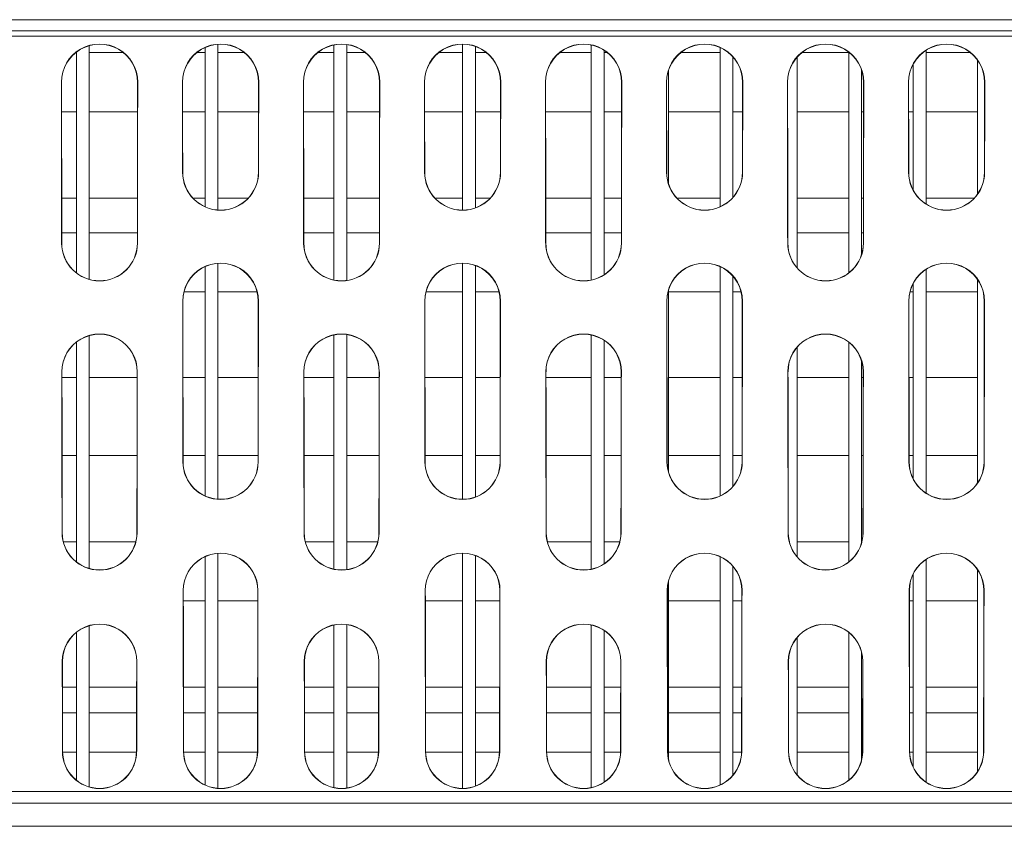
# Model space of a CAD drawing. Units: millimetres. Extents: x 38248 to 40279, y 2102 to 3329.
# Drawn here: x 39474 to 39512, y 3039 to 3070 of the extents above; entities that cross this region are included whole.
import ezdxf

# ---------------------------------------------------------------- set-up
doc = ezdxf.new("R2010")
doc.units = ezdxf.units.MM
doc.layers.add('细实线', color=7, linetype='Continuous', lineweight=13)

msp = doc.modelspace()

# ---------------------------------------------------------------- linework, layer by layer
at = {"layer": '细实线'}
for p, q in [((39433.415, 3070.467), (39548.715, 3070.467)), ((39433.415, 3070.039), (39548.715, 3070.039)), ((39548.715, 3069.828), (39433.415, 3069.828)), ((39476.565, 3069.459), (39476.565, 3060.381)), ((39481.565, 3069.512), (39481.565, 3063.074)), ((39486.065, 3069.484), (39486.065, 3060.357)), ((39486.565, 3069.5), (39486.565, 3060.34)), ((39491.065, 3069.513), (39491.065, 3063.073)), ((39491.565, 3069.426), (39491.565, 3063.161)), ((39496.065, 3069.484), (39496.065, 3060.357)), ((39476.065, 3069.208), (39476.065, 3060.633)), ((39476.565, 3069.189), (39477.891, 3069.189)), ((39480.739, 3069.189), (39481.065, 3069.189)), ((39481.065, 3069.388), (39481.065, 3063.199)), ((39481.565, 3069.189), (39482.591, 3069.189)), ((39485.439, 3069.189), (39486.065, 3069.189)), ((39486.565, 3069.189), (39487.291, 3069.189)), ((39490.139, 3069.189), (39491.065, 3069.189)), ((39491.565, 3069.189), (39491.991, 3069.189)), ((39494.839, 3069.189), (39496.065, 3069.189)), ((39496.565, 3069.278), (39496.565, 3060.564)), ((39496.565, 3069.189), (39496.691, 3069.189)), ((39499.539, 3069.189), (39501.065, 3069.189)), ((39501.065, 3069.388), (39501.065, 3063.199)), ((39504.239, 3069.189), (39506.065, 3069.189)), ((39506.065, 3069.208), (39506.065, 3060.633)), ((39509.065, 3069.278), (39509.065, 3063.309)), ((39509.065, 3069.189), (39510.791, 3069.189)), ((39501.565, 3069.02), (39501.565, 3063.569)), ((39504.065, 3069.02), (39504.065, 3060.824)), ((39508.565, 3068.734), (39508.565, 3063.858)), ((39511.065, 3068.896), (39511.065, 3063.694)), ((39499.065, 3068.496), (39499.065, 3064.099)), ((39506.565, 3068.496), (39506.565, 3061.36)), ((39475.49, 3068.039), (39475.484, 3068.039)), ((39478.44, 3068.039), (39478.445, 3068.039)), ((39480.19, 3068.039), (39480.184, 3068.039)), ((39483.14, 3068.039), (39483.145, 3068.039)), ((39484.89, 3068.039), (39484.884, 3068.039)), ((39487.84, 3068.039), (39487.845, 3068.039)), ((39489.59, 3068.039), (39489.584, 3068.039)), ((39492.54, 3068.039), (39492.545, 3068.039)), ((39494.29, 3068.039), (39494.284, 3068.039)), ((39497.24, 3068.039), (39497.245, 3068.039)), ((39498.99, 3068.039), (39498.984, 3068.039)), ((39501.94, 3068.039), (39501.945, 3068.039)), ((39503.69, 3068.039), (39503.684, 3068.039)), ((39506.64, 3068.039), (39506.645, 3068.039)), ((39508.39, 3068.039), (39508.384, 3068.039)), ((39511.34, 3068.039), (39511.345, 3068.039)), ((39475.491, 3066.889), (39476.065, 3066.889)), ((39476.565, 3066.889), (39478.439, 3066.889)), ((39480.191, 3066.889), (39481.065, 3066.889)), ((39481.565, 3066.889), (39483.139, 3066.889)), ((39484.891, 3066.889), (39486.065, 3066.889)), ((39486.565, 3066.889), (39487.839, 3066.889)), ((39489.591, 3066.889), (39491.065, 3066.889)), ((39491.565, 3066.889), (39492.539, 3066.889)), ((39494.291, 3066.889), (39496.065, 3066.889)), ((39496.565, 3066.889), (39497.239, 3066.889)), ((39499.065, 3066.889), (39501.065, 3066.889)), ((39501.565, 3066.889), (39501.939, 3066.889)), ((39504.065, 3066.889), (39506.065, 3066.889)), ((39506.565, 3066.889), (39506.639, 3066.889)), ((39508.391, 3066.889), (39508.565, 3066.889)), ((39509.065, 3066.889), (39511.065, 3066.889)), ((39480.194, 3064.539), (39480.189, 3064.539)), ((39483.136, 3064.539), (39483.141, 3064.539)), ((39489.594, 3064.539), (39489.589, 3064.539)), ((39492.536, 3064.539), (39492.541, 3064.539)), ((39498.994, 3064.539), (39498.989, 3064.539)), ((39501.936, 3064.539), (39501.941, 3064.539)), ((39508.394, 3064.539), (39508.389, 3064.539)), ((39511.336, 3064.539), (39511.341, 3064.539)), ((39475.495, 3063.539), (39476.065, 3063.539)), ((39476.565, 3063.539), (39478.435, 3063.539)), ((39480.59, 3063.539), (39481.065, 3063.539)), ((39481.565, 3063.539), (39482.74, 3063.539)), ((39484.895, 3063.539), (39486.065, 3063.539)), ((39486.565, 3063.539), (39487.835, 3063.539)), ((39489.99, 3063.539), (39491.065, 3063.539)), ((39491.565, 3063.539), (39492.14, 3063.539)), ((39494.295, 3063.539), (39496.065, 3063.539)), ((39496.565, 3063.539), (39497.235, 3063.539)), ((39499.39, 3063.539), (39501.065, 3063.539)), ((39504.065, 3063.539), (39506.065, 3063.539)), ((39506.565, 3063.539), (39506.635, 3063.539)), ((39509.065, 3063.539), (39510.94, 3063.539)), ((39475.497, 3062.189), (39476.065, 3062.189)), ((39476.565, 3062.189), (39478.433, 3062.189)), ((39484.897, 3062.189), (39486.065, 3062.189)), ((39486.565, 3062.189), (39487.833, 3062.189)), ((39494.297, 3062.189), (39496.065, 3062.189)), ((39496.565, 3062.189), (39497.233, 3062.189)), ((39504.065, 3062.189), (39506.065, 3062.189)), ((39506.565, 3062.189), (39506.633, 3062.189)), ((39475.498, 3061.789), (39475.492, 3061.789)), ((39478.432, 3061.789), (39478.438, 3061.789)), ((39484.898, 3061.789), (39484.892, 3061.789)), ((39487.832, 3061.789), (39487.838, 3061.789)), ((39494.298, 3061.789), (39494.292, 3061.789)), ((39497.232, 3061.789), (39497.238, 3061.789)), ((39503.698, 3061.789), (39503.692, 3061.789)), ((39506.632, 3061.789), (39506.638, 3061.789)), ((39481.565, 3061.002), (39481.565, 3051.841)), ((39491.065, 3061.003), (39491.065, 3051.839)), ((39481.065, 3060.877), (39481.065, 3051.967)), ((39491.565, 3060.915), (39491.565, 3051.928)), ((39501.065, 3060.877), (39501.065, 3051.967)), ((39509.065, 3060.765), (39509.065, 3052.079)), ((39501.565, 3060.504), (39501.565, 3052.343)), ((39511.065, 3060.376), (39511.065, 3052.474)), ((39480.244, 3059.889), (39481.065, 3059.889)), ((39481.565, 3059.889), (39483.086, 3059.889)), ((39489.644, 3059.889), (39491.065, 3059.889)), ((39491.565, 3059.889), (39492.486, 3059.889)), ((39499.065, 3059.963), (39499.065, 3052.898)), ((39499.065, 3059.889), (39501.065, 3059.889)), ((39501.565, 3059.889), (39501.886, 3059.889)), ((39508.444, 3059.889), (39508.565, 3059.889)), ((39508.565, 3060.209), (39508.565, 3052.645)), ((39509.065, 3059.889), (39511.065, 3059.889)), ((39480.201, 3059.539), (39480.195, 3059.539)), ((39483.129, 3059.539), (39483.135, 3059.539)), ((39489.601, 3059.539), (39489.595, 3059.539)), ((39492.529, 3059.539), (39492.535, 3059.539)), ((39499.001, 3059.539), (39498.995, 3059.539)), ((39501.929, 3059.539), (39501.935, 3059.539)), ((39508.401, 3059.539), (39508.395, 3059.539)), ((39511.329, 3059.539), (39511.335, 3059.539)), ((39476.065, 3057.941), (39476.065, 3049.405)), ((39476.565, 3058.194), (39476.565, 3049.149)), ((39486.065, 3058.219), (39486.065, 3049.125)), ((39486.565, 3058.236), (39486.565, 3049.107)), ((39496.065, 3058.219), (39496.065, 3049.125)), ((39496.565, 3058.011), (39496.565, 3049.335)), ((39506.065, 3057.941), (39506.065, 3049.405)), ((39504.065, 3057.748), (39504.065, 3049.6)), ((39506.565, 3057.201), (39506.565, 3050.163)), ((39475.505, 3056.789), (39475.499, 3056.789)), ((39475.505, 3056.567), (39476.065, 3056.567)), ((39476.565, 3056.567), (39478.425, 3056.567)), ((39478.425, 3056.789), (39478.431, 3056.789)), ((39480.205, 3056.567), (39481.065, 3056.567)), ((39481.565, 3056.567), (39483.125, 3056.567)), ((39484.905, 3056.789), (39484.899, 3056.789)), ((39484.905, 3056.567), (39486.065, 3056.567)), ((39486.565, 3056.567), (39487.825, 3056.567)), ((39487.825, 3056.789), (39487.831, 3056.789)), ((39489.605, 3056.567), (39491.065, 3056.567)), ((39491.565, 3056.567), (39492.525, 3056.567)), ((39494.305, 3056.789), (39494.299, 3056.789)), ((39494.305, 3056.567), (39496.065, 3056.567)), ((39496.565, 3056.567), (39497.225, 3056.567)), ((39497.225, 3056.789), (39497.231, 3056.789)), ((39499.065, 3056.567), (39501.065, 3056.567)), ((39501.565, 3056.567), (39501.925, 3056.567)), ((39503.705, 3056.789), (39503.699, 3056.789)), ((39504.065, 3056.567), (39506.065, 3056.567)), ((39506.565, 3056.567), (39506.625, 3056.567)), ((39506.625, 3056.789), (39506.631, 3056.789)), ((39508.405, 3056.567), (39508.565, 3056.567)), ((39509.065, 3056.567), (39511.065, 3056.567)), ((39475.509, 3053.539), (39476.065, 3053.539)), ((39476.565, 3053.539), (39478.42, 3053.539)), ((39480.21, 3053.539), (39481.065, 3053.539)), ((39481.565, 3053.539), (39483.12, 3053.539)), ((39484.909, 3053.539), (39486.065, 3053.539)), ((39486.565, 3053.539), (39487.82, 3053.539)), ((39489.61, 3053.539), (39491.065, 3053.539)), ((39491.565, 3053.539), (39492.52, 3053.539)), ((39494.309, 3053.539), (39496.065, 3053.539)), ((39496.565, 3053.539), (39497.22, 3053.539)), ((39499.065, 3053.539), (39501.065, 3053.539)), ((39501.565, 3053.539), (39501.92, 3053.539)), ((39504.065, 3053.539), (39506.065, 3053.539)), ((39506.565, 3053.539), (39506.62, 3053.539)), ((39508.41, 3053.539), (39508.565, 3053.539)), ((39509.065, 3053.539), (39511.065, 3053.539)), ((39480.21, 3053.289), (39480.204, 3053.289)), ((39483.12, 3053.289), (39483.126, 3053.289)), ((39489.61, 3053.289), (39489.604, 3053.289)), ((39492.52, 3053.289), (39492.526, 3053.289)), ((39499.01, 3053.289), (39499.004, 3053.289)), ((39501.92, 3053.289), (39501.926, 3053.289)), ((39508.41, 3053.289), (39508.404, 3053.289)), ((39511.32, 3053.289), (39511.326, 3053.289)), ((39484.914, 3050.539), (39484.909, 3050.539)), ((39487.816, 3050.539), (39487.821, 3050.539)), ((39494.314, 3050.539), (39494.309, 3050.539)), ((39497.216, 3050.539), (39497.221, 3050.539)), ((39475.56, 3050.189), (39476.065, 3050.189)), ((39476.565, 3050.189), (39478.37, 3050.189)), ((39484.96, 3050.189), (39486.065, 3050.189)), ((39486.565, 3050.189), (39487.77, 3050.189)), ((39494.36, 3050.189), (39496.065, 3050.189)), ((39496.565, 3050.189), (39497.17, 3050.189)), ((39504.065, 3050.189), (39506.065, 3050.189)), ((39481.065, 3049.607), (39481.065, 3040.741)), ((39481.565, 3049.734), (39481.565, 3040.612)), ((39491.065, 3049.736), (39491.065, 3040.61)), ((39491.565, 3049.647), (39491.565, 3040.7)), ((39501.065, 3049.607), (39501.065, 3040.741)), ((39501.565, 3049.228), (39501.565, 3041.123)), ((39509.065, 3049.494), (39509.065, 3040.854)), ((39508.565, 3048.92), (39508.565, 3041.439)), ((39511.065, 3049.095), (39511.065, 3041.26)), ((39499.065, 3048.652), (39499.065, 3041.742)), ((39480.218, 3048.289), (39480.212, 3048.289)), ((39483.112, 3048.289), (39483.118, 3048.289)), ((39489.618, 3048.289), (39489.612, 3048.289)), ((39492.512, 3048.289), (39492.518, 3048.289)), ((39499.018, 3048.289), (39499.012, 3048.289)), ((39501.912, 3048.289), (39501.918, 3048.289)), ((39508.418, 3048.289), (39508.412, 3048.289)), ((39511.312, 3048.289), (39511.318, 3048.289)), ((39480.219, 3047.889), (39481.065, 3047.889)), ((39481.565, 3047.889), (39483.111, 3047.889)), ((39489.619, 3047.889), (39491.065, 3047.889)), ((39491.565, 3047.889), (39492.511, 3047.889)), ((39499.065, 3047.889), (39501.065, 3047.889)), ((39501.565, 3047.889), (39501.911, 3047.889)), ((39508.419, 3047.889), (39508.565, 3047.889)), ((39509.065, 3047.889), (39511.065, 3047.889)), ((39476.565, 3046.925), (39476.565, 3040.665)), ((39486.065, 3046.951), (39486.065, 3040.641)), ((39486.565, 3046.968), (39486.565, 3040.623)), ((39496.065, 3046.951), (39496.065, 3040.641)), ((39476.065, 3046.667), (39476.065, 3040.927)), ((39496.565, 3046.74), (39496.565, 3040.854)), ((39504.065, 3046.47), (39504.065, 3041.123)), ((39506.065, 3046.667), (39506.065, 3040.927)), ((39506.565, 3045.88), (39506.565, 3041.742)), ((39475.523, 3045.539), (39475.517, 3045.539)), ((39478.407, 3045.539), (39478.413, 3045.539)), ((39484.923, 3045.539), (39484.917, 3045.539)), ((39487.807, 3045.539), (39487.813, 3045.539)), ((39494.323, 3045.539), (39494.317, 3045.539)), ((39497.207, 3045.539), (39497.213, 3045.539)), ((39503.723, 3045.539), (39503.717, 3045.539)), ((39506.607, 3045.539), (39506.613, 3045.539)), ((39475.525, 3044.539), (39476.065, 3044.539)), ((39476.565, 3044.539), (39478.405, 3044.539)), ((39480.225, 3044.539), (39481.065, 3044.539)), ((39481.565, 3044.539), (39483.105, 3044.539)), ((39484.925, 3044.539), (39486.065, 3044.539)), ((39486.565, 3044.539), (39487.805, 3044.539)), ((39489.625, 3044.539), (39491.065, 3044.539)), ((39491.565, 3044.539), (39492.505, 3044.539)), ((39494.325, 3044.539), (39496.065, 3044.539)), ((39496.565, 3044.539), (39497.205, 3044.539)), ((39499.065, 3044.539), (39501.065, 3044.539)), ((39501.565, 3044.539), (39501.905, 3044.539)), ((39504.065, 3044.539), (39506.065, 3044.539)), ((39508.425, 3044.539), (39508.565, 3044.539)), ((39509.065, 3044.539), (39511.065, 3044.539)), ((39475.527, 3043.539), (39476.065, 3043.539)), ((39476.565, 3043.539), (39478.403, 3043.539)), ((39480.227, 3043.539), (39481.065, 3043.539)), ((39481.565, 3043.539), (39483.103, 3043.539)), ((39484.927, 3043.539), (39486.065, 3043.539)), ((39486.565, 3043.539), (39487.803, 3043.539)), ((39489.627, 3043.539), (39491.065, 3043.539)), ((39491.565, 3043.539), (39492.503, 3043.539)), ((39494.327, 3043.539), (39496.065, 3043.539)), ((39496.565, 3043.539), (39497.203, 3043.539)), ((39499.065, 3043.539), (39501.065, 3043.539)), ((39501.565, 3043.539), (39501.903, 3043.539)), ((39504.065, 3043.539), (39506.065, 3043.539)), ((39508.427, 3043.539), (39508.565, 3043.539)), ((39509.065, 3043.539), (39511.065, 3043.539)), ((39475.53, 3042.039), (39475.524, 3042.039)), ((39475.53, 3042.011), (39476.065, 3042.011)), ((39476.565, 3042.011), (39478.4, 3042.011)), ((39478.4, 3042.039), (39478.406, 3042.039)), ((39480.23, 3042.039), (39480.224, 3042.039)), ((39480.23, 3042.011), (39481.065, 3042.011)), ((39481.565, 3042.011), (39483.1, 3042.011)), ((39483.1, 3042.039), (39483.106, 3042.039)), ((39484.93, 3042.039), (39484.924, 3042.039)), ((39484.93, 3042.011), (39486.065, 3042.011)), ((39486.565, 3042.011), (39487.8, 3042.011)), ((39487.8, 3042.039), (39487.806, 3042.039)), ((39489.63, 3042.039), (39489.624, 3042.039)), ((39489.63, 3042.011), (39491.065, 3042.011)), ((39491.565, 3042.011), (39492.5, 3042.011)), ((39492.5, 3042.039), (39492.506, 3042.039)), ((39494.33, 3042.039), (39494.324, 3042.039)), ((39494.33, 3042.011), (39496.065, 3042.011)), ((39496.565, 3042.011), (39497.2, 3042.011)), ((39497.2, 3042.039), (39497.206, 3042.039)), ((39499.03, 3042.039), (39499.024, 3042.039)), ((39499.065, 3042.011), (39501.065, 3042.011)), ((39501.565, 3042.011), (39501.9, 3042.011)), ((39501.9, 3042.039), (39501.906, 3042.039)), ((39503.73, 3042.039), (39503.724, 3042.039)), ((39504.065, 3042.011), (39506.065, 3042.011)), ((39506.6, 3042.039), (39506.606, 3042.039)), ((39508.43, 3042.039), (39508.424, 3042.039)), ((39508.43, 3042.011), (39508.565, 3042.011)), ((39509.065, 3042.011), (39511.065, 3042.011)), ((39511.3, 3042.039), (39511.306, 3042.039)), ((39433.415, 3040.491), (39548.715, 3040.491)), ((39548.715, 3040.039), (39433.415, 3040.039)), ((39548.715, 3039.134), (39433.415, 3039.134))]:
    msp.add_line(p, q, dxfattribs=at)
for centre, radius, start, end in [((39476.965, 3068.041), 1.48, 359.9366, 180.0634), ((39476.965, 3068.041), 1.475, 359.936, 180.064), ((39481.665, 3068.041), 1.48, 359.9366, 180.0634), ((39481.665, 3068.041), 1.475, 359.936, 180.064), ((39486.365, 3068.041), 1.48, 359.9366, 180.0634), ((39486.365, 3068.041), 1.475, 359.936, 180.064), ((39491.065, 3068.041), 1.48, 359.9366, 180.0634), ((39491.065, 3068.041), 1.475, 359.936, 180.064), ((39495.765, 3068.041), 1.48, 359.9366, 180.0634), ((39495.765, 3068.041), 1.475, 359.936, 180.064), ((39500.465, 3068.041), 1.48, 359.9366, 180.0634), ((39500.465, 3068.041), 1.475, 359.936, 180.064), ((39505.165, 3068.041), 1.48, 359.9366, 180.0634), ((39505.165, 3068.041), 1.475, 359.936, 180.064), ((39509.865, 3068.041), 1.48, 359.9366, 180.0634), ((39509.865, 3068.041), 1.475, 359.936, 180.064), ((39481.665, 3064.541), 1.476, 180.0711, 359.9289), ((39481.665, 3064.541), 1.471, 180.0718, 359.9282), ((39491.065, 3064.541), 1.476, 180.0711, 359.9289), ((39491.065, 3064.541), 1.471, 180.0718, 359.9282), ((39500.465, 3064.541), 1.476, 180.0711, 359.9289), ((39500.465, 3064.541), 1.471, 180.0718, 359.9282), ((39509.865, 3064.541), 1.476, 180.0711, 359.9289), ((39509.865, 3064.541), 1.471, 180.0718, 359.9282), ((39476.965, 3061.791), 1.473, 180.0755, 359.9245), ((39476.965, 3061.791), 1.467, 180.0763, 359.9237), ((39486.365, 3061.791), 1.473, 180.0755, 359.9245), ((39486.365, 3061.791), 1.467, 180.0763, 359.9237), ((39495.765, 3061.791), 1.473, 180.0755, 359.9245), ((39495.765, 3061.791), 1.467, 180.0763, 359.9237), ((39505.165, 3061.791), 1.473, 180.0755, 359.9245), ((39505.165, 3061.791), 1.467, 180.0763, 359.9237), ((39481.665, 3059.541), 1.47, 359.9231, 180.0769), ((39481.665, 3059.541), 1.464, 359.9223, 180.0777), ((39491.065, 3059.541), 1.47, 359.9231, 180.0769), ((39491.065, 3059.541), 1.464, 359.9223, 180.0777), ((39500.465, 3059.541), 1.47, 359.9231, 180.0769), ((39500.465, 3059.541), 1.464, 359.9223, 180.0777), ((39509.865, 3059.541), 1.47, 359.9231, 180.0769), ((39509.865, 3059.541), 1.464, 359.9223, 180.0777), ((39476.965, 3056.791), 1.466, 359.9184, 180.0816), ((39476.965, 3056.791), 1.46, 359.9175, 180.0825), ((39486.365, 3056.791), 1.466, 359.9184, 180.0816), ((39486.365, 3056.791), 1.46, 359.9175, 180.0825), ((39495.765, 3056.791), 1.466, 359.9184, 180.0816), ((39495.765, 3056.791), 1.46, 359.9175, 180.0825), ((39505.165, 3056.791), 1.466, 359.9184, 180.0816), ((39505.165, 3056.791), 1.46, 359.9175, 180.0825), ((39481.665, 3053.292), 1.461, 180.0906, 359.9094), ((39481.665, 3053.292), 1.455, 180.0917, 359.9083), ((39491.065, 3053.292), 1.461, 180.0906, 359.9094), ((39491.065, 3053.292), 1.455, 180.0917, 359.9083), ((39500.465, 3053.292), 1.461, 180.0906, 359.9094), ((39500.465, 3053.292), 1.455, 180.0917, 359.9083), ((39509.865, 3053.292), 1.461, 180.0906, 359.9094), ((39509.865, 3053.292), 1.455, 180.0917, 359.9083), ((39476.965, 3050.542), 1.456, 180.096, 359.904), ((39476.965, 3050.542), 1.451, 180.0973, 359.9027), ((39486.365, 3050.542), 1.456, 180.096, 359.904), ((39486.365, 3050.542), 1.451, 180.0973, 359.9027), ((39495.765, 3050.542), 1.456, 180.096, 359.904), ((39495.765, 3050.542), 1.451, 180.0973, 359.9027), ((39505.165, 3050.542), 1.456, 180.096, 359.904), ((39505.165, 3050.542), 1.451, 180.0973, 359.9027), ((39481.665, 3048.292), 1.453, 359.9022, 180.0978), ((39481.665, 3048.292), 1.447, 359.9009, 180.0991), ((39491.065, 3048.292), 1.453, 359.9022, 180.0978), ((39491.065, 3048.292), 1.447, 359.9009, 180.0991), ((39500.465, 3048.292), 1.453, 359.9022, 180.0978), ((39500.465, 3048.292), 1.447, 359.9009, 180.0991), ((39509.865, 3048.292), 1.453, 359.9022, 180.0978), ((39509.865, 3048.292), 1.447, 359.9009, 180.0991), ((39476.965, 3045.542), 1.448, 359.8963, 180.1037), ((39476.965, 3045.542), 1.442, 359.8948, 180.1052), ((39486.365, 3045.542), 1.448, 359.8963, 180.1037), ((39486.365, 3045.542), 1.442, 359.8948, 180.1052), ((39495.765, 3045.542), 1.448, 359.8963, 180.1037), ((39495.765, 3045.542), 1.442, 359.8948, 180.1052), ((39505.165, 3045.542), 1.448, 359.8963, 180.1037), ((39505.165, 3045.542), 1.442, 359.8948, 180.1052), ((39476.965, 3042.042), 1.441, 180.1148, 359.8852), ((39476.965, 3042.042), 1.435, 180.1165, 359.8835), ((39481.665, 3042.042), 1.441, 180.1148, 359.8852), ((39481.665, 3042.042), 1.435, 180.1165, 359.8835), ((39486.365, 3042.042), 1.441, 180.1148, 359.8852), ((39486.365, 3042.042), 1.435, 180.1165, 359.8835), ((39491.065, 3042.042), 1.441, 180.1148, 359.8852), ((39491.065, 3042.042), 1.435, 180.1165, 359.8835), ((39495.765, 3042.042), 1.441, 180.1148, 359.8852), ((39495.765, 3042.042), 1.435, 180.1165, 359.8835), ((39500.465, 3042.042), 1.441, 180.1148, 359.8852), ((39500.465, 3042.042), 1.435, 180.1165, 359.8835), ((39505.165, 3042.042), 1.441, 180.1148, 359.8852), ((39505.165, 3042.042), 1.435, 180.1165, 359.8835), ((39509.865, 3042.042), 1.441, 180.1148, 359.8852), ((39509.865, 3042.042), 1.435, 180.1165, 359.8835)]:
    msp.add_arc(centre, radius, start, end, dxfattribs=at)
for centre, major_axis, ratio, start_param, end_param in [((39475.753, 3120.039), (0, 123), 0.002412, -4.275896, -4.219041), ((39475.753, 3120.039), (0, 121.5), 0.002399, -4.270129, -4.212391), ((39478.177, 3120.039), (0, 121.5), 0.002399, -2.070794, -2.013057), ((39478.177, 3120.039), (0, 123), 0.002412, -2.064144, -2.00729), ((39480.453, 3120.039), (0, 123), 0.002412, -4.275896, -4.244258), ((39480.453, 3120.039), (0, 121.5), 0.002399, -4.270129, -4.238005), ((39482.877, 3120.039), (0, 121.5), 0.002399, -2.04518, -2.013057), ((39482.877, 3120.039), (0, 123), 0.002412, -2.038928, -2.00729), ((39485.153, 3120.039), (0, 123), 0.002412, -4.275896, -4.219041), ((39485.153, 3120.039), (0, 121.5), 0.002399, -4.270129, -4.212391), ((39487.577, 3120.039), (0, 121.5), 0.002399, -2.070794, -2.013057), ((39487.577, 3120.039), (0, 123), 0.002412, -2.064144, -2.00729), ((39489.853, 3120.039), (0, 123), 0.002412, -4.275896, -4.244258), ((39489.853, 3120.039), (0, 121.5), 0.002399, -4.270129, -4.238005), ((39492.277, 3120.039), (0, 121.5), 0.002399, -2.04518, -2.013057), ((39492.277, 3120.039), (0, 123), 0.002412, -2.038928, -2.00729), ((39494.553, 3120.039), (0, 123), 0.002412, -4.275896, -4.219041), ((39494.553, 3120.039), (0, 121.5), 0.002399, -4.270129, -4.212391), ((39496.977, 3120.039), (0, 121.5), 0.002399, -2.070794, -2.013057), ((39496.977, 3120.039), (0, 123), 0.002412, -2.064144, -2.00729), ((39499.253, 3120.039), (0, 123), 0.002412, -4.275896, -4.244258), ((39499.253, 3120.039), (0, 121.5), 0.002399, -4.270129, -4.238005), ((39501.677, 3120.039), (0, 121.5), 0.002399, -2.04518, -2.013057), ((39501.677, 3120.039), (0, 123), 0.002412, -2.038928, -2.00729), ((39503.953, 3120.039), (0, 123), 0.002412, -4.275896, -4.219041), ((39503.953, 3120.039), (0, 121.5), 0.002399, -4.270129, -4.212391), ((39506.377, 3120.039), (0, 121.5), 0.002399, -2.070794, -2.013057), ((39506.377, 3120.039), (0, 123), 0.002412, -2.064144, -2.00729), ((39508.653, 3120.039), (0, 123), 0.002412, -4.275896, -4.244258), ((39508.653, 3120.039), (0, 121.5), 0.002399, -4.270129, -4.238005), ((39511.077, 3120.039), (0, 121.5), 0.002399, -2.04518, -2.013057), ((39511.077, 3120.039), (0, 123), 0.002412, -2.038928, -2.00729), ((39480.453, 3120.039), (0, 123), 0.002412, -4.198153, -4.138761), ((39480.453, 3120.039), (0, 121.5), 0.002399, -4.191165, -4.130764), ((39482.877, 3120.039), (0, 121.5), 0.002399, -2.152422, -2.092021), ((39482.877, 3120.039), (0, 123), 0.002412, -2.144424, -2.085032), ((39489.853, 3120.039), (0, 123), 0.002412, -4.198153, -4.138761), ((39489.853, 3120.039), (0, 121.5), 0.002399, -4.191165, -4.130764), ((39492.277, 3120.039), (0, 121.5), 0.002399, -2.152422, -2.092021), ((39492.277, 3120.039), (0, 123), 0.002412, -2.144424, -2.085032), ((39499.253, 3120.039), (0, 123), 0.002412, -4.198153, -4.138761), ((39499.253, 3120.039), (0, 121.5), 0.002399, -4.191165, -4.130764), ((39501.677, 3120.039), (0, 121.5), 0.002399, -2.152422, -2.092021), ((39501.677, 3120.039), (0, 123), 0.002412, -2.144424, -2.085032), ((39508.653, 3120.039), (0, 123), 0.002412, -4.198153, -4.138761), ((39508.653, 3120.039), (0, 121.5), 0.002399, -4.191165, -4.130764), ((39511.077, 3120.039), (0, 121.5), 0.002399, -2.152422, -2.092021), ((39511.077, 3120.039), (0, 123), 0.002412, -2.144424, -2.085032), ((39475.753, 3120.039), (0, 123), 0.002412, -4.172282, -4.111906), ((39475.753, 3120.039), (0, 121.5), 0.002399, -4.164863, -4.103427), ((39478.177, 3120.039), (0, 121.5), 0.002399, -2.179758, -2.118322), ((39478.177, 3120.039), (0, 123), 0.002412, -2.171279, -2.110903), ((39485.153, 3120.039), (0, 123), 0.002412, -4.172282, -4.111906), ((39485.153, 3120.039), (0, 121.5), 0.002399, -4.164863, -4.103427), ((39487.577, 3120.039), (0, 121.5), 0.002399, -2.179758, -2.118322), ((39487.577, 3120.039), (0, 123), 0.002412, -2.171279, -2.110903), ((39494.553, 3120.039), (0, 123), 0.002412, -4.172282, -4.111906), ((39494.553, 3120.039), (0, 121.5), 0.002399, -4.164863, -4.103427), ((39496.977, 3120.039), (0, 121.5), 0.002399, -2.179758, -2.118322), ((39496.977, 3120.039), (0, 123), 0.002412, -2.171279, -2.110903), ((39503.953, 3120.039), (0, 123), 0.002412, -4.172282, -4.111906), ((39503.953, 3120.039), (0, 121.5), 0.002399, -4.164863, -4.103427), ((39506.377, 3120.039), (0, 121.5), 0.002399, -2.179758, -2.118322), ((39506.377, 3120.039), (0, 123), 0.002412, -2.171279, -2.110903), ((39480.453, 3120.039), (0, 123), 0.002412, -4.089562, -4.025485), ((39480.453, 3120.039), (0, 121.5), 0.002399, -4.080667, -4.015317), ((39482.877, 3120.039), (0, 121.5), 0.002399, -2.267868, -2.202518), ((39482.877, 3120.039), (0, 123), 0.002412, -2.2577, -2.193623), ((39489.853, 3120.039), (0, 123), 0.002412, -4.089562, -4.025485), ((39489.853, 3120.039), (0, 121.5), 0.002399, -4.080667, -4.015317), ((39492.277, 3120.039), (0, 121.5), 0.002399, -2.267868, -2.202518), ((39492.277, 3120.039), (0, 123), 0.002412, -2.2577, -2.193623), ((39499.253, 3120.039), (0, 123), 0.002412, -4.089562, -4.025485), ((39499.253, 3120.039), (0, 121.5), 0.002399, -4.080667, -4.015317), ((39501.677, 3120.039), (0, 121.5), 0.002399, -2.267868, -2.202518), ((39501.677, 3120.039), (0, 123), 0.002412, -2.2577, -2.193623), ((39508.653, 3120.039), (0, 123), 0.002412, -4.089562, -4.025485), ((39508.653, 3120.039), (0, 121.5), 0.002399, -4.080667, -4.015317), ((39511.077, 3120.039), (0, 121.5), 0.002399, -2.267868, -2.202518), ((39511.077, 3120.039), (0, 123), 0.002412, -2.2577, -2.193623), ((39475.753, 3120.039), (0, 123), 0.002412, -4.061755, -4.025485), ((39475.753, 3120.039), (0, 121.5), 0.002399, -4.052323, -4.015317), ((39478.177, 3120.039), (0, 121.5), 0.002399, -2.267868, -2.230862), ((39478.177, 3120.039), (0, 123), 0.002412, -2.2577, -2.22143), ((39485.153, 3120.039), (0, 123), 0.002412, -4.061755, -4.025485), ((39485.153, 3120.039), (0, 121.5), 0.002399, -4.052323, -4.015317), ((39487.577, 3120.039), (0, 121.5), 0.002399, -2.267868, -2.230862), ((39487.577, 3120.039), (0, 123), 0.002412, -2.2577, -2.22143), ((39494.553, 3120.039), (0, 123), 0.002412, -4.061755, -4.025485), ((39494.553, 3120.039), (0, 121.5), 0.002399, -4.052323, -4.015317), ((39496.977, 3120.039), (0, 121.5), 0.002399, -2.267868, -2.230862), ((39496.977, 3120.039), (0, 123), 0.002412, -2.2577, -2.22143), ((39503.953, 3120.039), (0, 123), 0.002412, -4.061755, -4.025485), ((39503.953, 3120.039), (0, 121.5), 0.002399, -4.052323, -4.015317), ((39506.377, 3120.039), (0, 121.5), 0.002399, -2.267868, -2.230862), ((39506.377, 3120.039), (0, 123), 0.002412, -2.2577, -2.22143)]:
    msp.add_ellipse(centre, major_axis=major_axis, ratio=ratio, start_param=start_param, end_param=end_param, dxfattribs=at)

doc.saveas('drawing.dxf')
